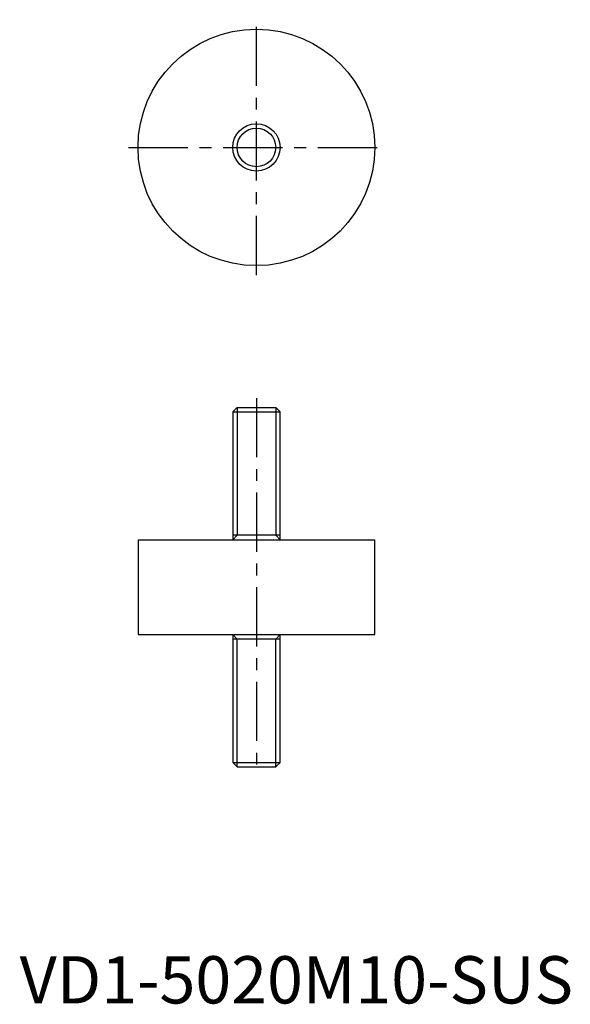
# Model space of a CAD drawing. Extents: x 0 to 116, y 0 to 208.
import ezdxf

# ---------------------------------------------------------------- set-up
doc = ezdxf.new("R2010")
doc.units = 0
doc.header["$LTSCALE"] = 10
doc.linetypes.add('CENTER', pattern=[2, 1.25, -0.25, 0.25, -0.25])
doc.layers.get('0').update_dxf_attribs({"linetype": 'CONTINUOUS'})
doc.layers.add('1', color=1, linetype='CENTER')
doc.layers.add('3', color=3, linetype='CONTINUOUS')
doc.styles.add('STANDARD1', font='txt')

msp = doc.modelspace()

# ---------------------------------------------------------------- linework, layer by layer
for p, q in [((45.92, 126), (45, 125.08)), ((45, 125.08), (45, 98)), ((45, 125.08), (55, 125.08)), ((45.92, 126), (54.08, 126)), ((55, 125.08), (54.08, 126)), ((55, 98), (55, 125.08)), ((25, 98), (25, 78)), ((25, 98), (75, 98)), ((55, 99), (45, 99)), ((75, 78), (75, 98)), ((25, 78), (75, 78)), ((45, 78), (45, 50.92)), ((55, 50.92), (55, 78)), ((55, 77), (45, 77)), ((45, 50.92), (45.92, 50)), ((45, 50.92), (55, 50.92)), ((45.92, 50), (54.08, 50)), ((54.08, 50), (55, 50.92))]:
    msp.add_line(p, q)
for radius in [25, 5]:
    msp.add_circle((50, 181), radius)
at = {"layer": '1'}
for p, q in [((50, 154), (50, 208)), ((23, 181), (77, 181)), ((50, 128), (50, 48))]:
    msp.add_line(p, q, dxfattribs=at)
at = {"layer": '3'}
for p, q in [((45.92, 126), (45.92, 99)), ((54.08, 126), (54.08, 99)), ((45, 98), (45.92, 99)), ((55, 98), (54.08, 99)), ((45, 78), (45.92, 77)), ((55, 78), (54.08, 77)), ((45.92, 50), (45.92, 77)), ((54.08, 50), (54.08, 77))]:
    msp.add_line(p, q, dxfattribs=at)
msp.add_circle((50, 181), 4.08, dxfattribs=at)

# ---------------------------------------------------------------- texts
at = {"color": 3, "style": 'STANDARD1'}
msp.add_text('VD1-5020M10-SUS', height=10, dxfattribs=at).set_placement((0, 0))

doc.saveas('drawing.dxf')
